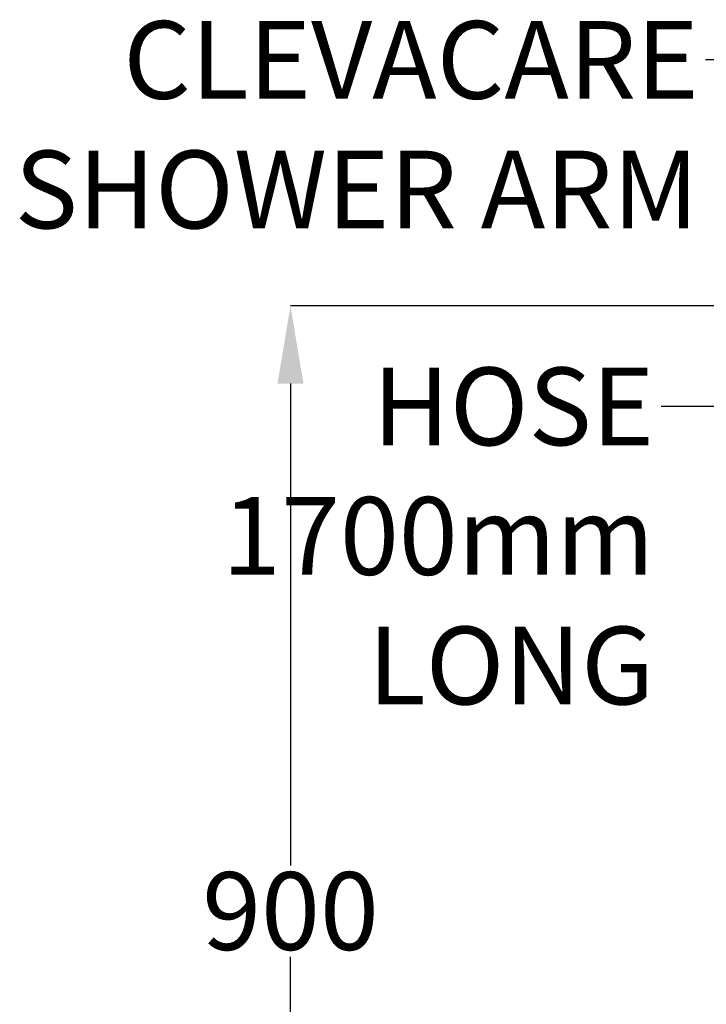
# Model space of a CAD drawing. Units: millimetres. Extents: x 109126 to 111597, y 7731 to 11216.
# Drawn here: x 109330 to 110036, y 9948 to 10961 of the extents above; entities that cross this region are included whole.
import ezdxf

# ---------------------------------------------------------------- set-up
doc = ezdxf.new("R2010")
doc.units = ezdxf.units.MM
doc.header["$LTSCALE"] = 5
doc.layers.get('DEFPOINTS').update_dxf_attribs({"linetype": 'CONTINUOUS'})
doc.layers.add('AM_0', color=7, linetype='CONTINUOUS', lineweight=25)
doc.styles.get("Standard").update_dxf_attribs({"font": 'ISOCP.SHX'})
doc.dimstyles.new('SLDDIMSTYLE1', dxfattribs={"dimtxt": 0.18, "dimasz": 5.373511, "dimexe": 0, "dimexo": 0.0625, "dimgap": 0, "dimtad": 0, "dimtih": 1, "dimtoh": 1, "dimdec": 0, "dimrnd": 1e-09, "dimzin": 0, "dimdsep": 46, "dimtxsty": 'Standard', "dimsah": 1, "dimcen": 0.09, "dimadec": 0, "dimazin": 0, "dimtfac": 5.373511, "dimtdec": 0, "dimtofl": 0, "dimtmove": 0, "dimatfit": 3, "dimfxl": 0, "dimfrac": 2, "dimtolj": 1, "dimtzin": 0, "dimarcsym": 0})

# ---------------------------------------------------------------- blocks, each defined once
blk = doc.blocks.new('*D1311')
at = {"layer": 'AM_0', "color": 0, "lineweight": -2}
for p, q in [((110299.2, 10666.7), (109608.1, 10666.7)), ((109608.1, 10586.7), (109608.1, 10091)), ((109608.1, 9512.3), (109608.1, 9997)), ((110299.2, 9432.3), (109608.1, 9432.3))]:
    blk.add_line(p, q, dxfattribs=at)
at = {"layer": 'AM_0', "color": 0}
for points in [[(109621.4, 10586.7), (109594.7, 10586.7), (109608.1, 10666.7)], [(109594.7, 9512.3), (109621.4, 9512.3), (109608.1, 9432.3)]]:
    blk.add_solid(points, dxfattribs=at)
at = {"layer": 'DEFPOINTS', "color": 0}
for p in [(110299.2, 10666.7), (109608.1, 9432.3), (110299.2, 9432.3)]:
    blk.add_point(p, dxfattribs=at)
at = {"layer": 'AM_0', "color": 0, "lineweight": 25, "insert": (109608.1, 10084), "char_height": 80, "attachment_point": 2}
blk.add_mtext('\\A1;{900}', dxfattribs=at)

msp = doc.modelspace()

# ---------------------------------------------------------------- texts
at = {"layer": 'AM_0', "char_height": 80, "attachment_point": 3}
for s, insert in [('{CLEVACARE\\PSHOWER ARM}', (110028, 10959.8)), ('{HOSE\\P1700mm \\PLONG}', (109982.2, 10603.3))]:
    msp.add_mtext(s, dxfattribs=dict(at, insert=insert))

# ---------------------------------------------------------------- dimensions: what is measured, and where the dimension line sits
at = {"layer": 'AM_0', "lineweight": 25}
dim = msp.add_linear_dim(base=(109608.1, 9432.3), p1=(110299.2, 10666.7), p2=(110299.2, 9432.3), angle=90, text='{900}', dimstyle='SLDDIMSTYLE1', override={"dimtxt": 80, "dimasz": 80, "dimgap": 7, "dimtfac": 1, "dimtzin": 12}, dxfattribs=at)
dim.commit()
dim.dimension.update_dxf_attribs({"geometry": '*D1311', "text_midpoint": (109608.1, 10044), "dimtype": 160})

# ---------------------------------------------------------------- leaders
at = {"layer": 'AM_0', "lineweight": 25, "annotation_type": 0, "has_hookline": 1, "hookline_direction": 1}
for points, text_width in [([(110226.9, 10816.7), (110104, 10919.8), (110035, 10919.8)], 616.3), ([(110181.1, 10307.8), (110069.2, 10563.3), (109989.2, 10563.3)], 328.3)]:
    msp.add_leader(points, dimstyle='SLDDIMSTYLE1', override={"dimtxt": 80, "dimasz": 80, "dimgap": 7, "dimtfac": 1, "dimtzin": 12}, dxfattribs=dict(at, text_width=text_width))

doc.saveas('drawing.dxf')
